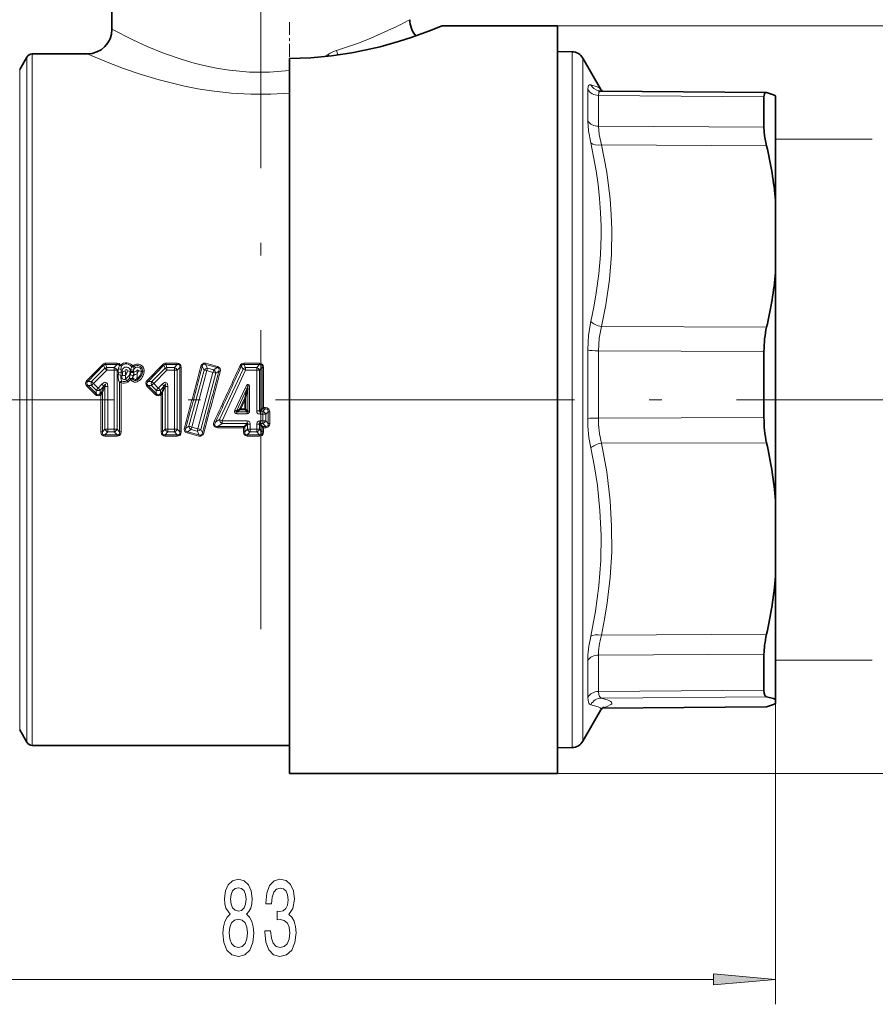
# Model space of a CAD drawing. Extents: x 0 to 210, y 0 to 297.
# Drawn here: x 102 to 136, y 121 to 161 of the extents above; entities that cross this region are included whole.
import ezdxf

# ---------------------------------------------------------------- set-up
doc = ezdxf.new("R2010")
doc.units = 0
doc.linetypes.add('DASHDOT', pattern=[18.5, 12, -3, 0.5, -3])

msp = doc.modelspace()

# ---------------------------------------------------------------- linework, layer by layer
at = {"color": 7, "linetype": 'DASHDOT', "lineweight": 13}
for p, q in [((111.436455, 136.239014), (111.436455, 192.017258)), ((142.517975, 145.447556), (88.414322, 145.447556))]:
    msp.add_line(p, q, dxfattribs=at)
at = {"color": 7, "lineweight": 35}
for p, q in [((105.461456, 162.80603), (105.461456, 160.322556)), ((123.336456, 160.447556), (118.711456, 160.447556)), ((123.336456, 160.447556), (123.336456, 152.638931)), ((102.263809, 159.322556), (104.461456, 159.322556)), ((123.928612, 159.406677), (123.336456, 159.417007)), ((101.758621, 158.697556), (102.047302, 159.197556)), ((112.586456, 159.140045), (112.586456, 152.638931)), ((125.079109, 157.898911), (124.352898, 159.156754)), ((131.701157, 157.772537), (125.073227, 157.830887)), ((131.619232, 157.599579), (131.619232, 156.379974)), ((132.086456, 153.435516), (132.086456, 157.644348)), ((132.086456, 153.435516), (132.086456, 150.558319)), ((112.586456, 152.638931), (112.586456, 130.447556)), ((123.336456, 152.638931), (123.336456, 130.447556)), ((132.086456, 141.398438), (132.086456, 150.558319)), ((131.619232, 147.381775), (131.619232, 144.727493)), ((110.581436, 145.070465), (110.598892, 145.063049)), ((110.598892, 145.063049), (110.597664, 145.042297)), ((110.628296, 145.081909), (110.598892, 145.063049)), ((132.086456, 138.361511), (132.086456, 141.398438)), ((132.086456, 135.295486), (132.086456, 138.361511)), ((131.619232, 135.229752), (131.619232, 134.624817)), ((132.086456, 133.410492), (132.086456, 135.295486)), ((131.619232, 133.795074), (131.619232, 134.624817)), ((132.086456, 133.250763), (132.086456, 133.410492)), ((125.079109, 132.996201), (124.352898, 131.738358)), ((131.701157, 133.122574), (125.128632, 133.064713)), ((101.758621, 132.197556), (102.047302, 131.697556)), ((102.263809, 131.572556), (112.586456, 131.572556)), ((123.928612, 131.488434), (123.336456, 131.478104)), ((123.336456, 130.447556), (112.586456, 130.447556))]:
    msp.add_line(p, q, dxfattribs=at)
at = {"color": 7, "linetype": 'DASHDOT', "lineweight": 13, "ltscale": 0.042916}
msp.add_line((112.586456, 160.599442), (112.586456, 158.882812), dxfattribs=at)
at = {"color": 7, "lineweight": 13}
for p, q in [((123.336456, 160.447556), (139.712418, 160.447556)), ((102.263809, 159.322556), (102.263809, 152.666656)), ((114.138237, 159.302383), (114.010063, 159.21402)), ((114.172775, 159.231628), (114.138237, 159.302383)), ((123.928612, 153.259552), (123.928612, 159.406677)), ((102.047302, 159.197556), (102.047302, 152.601624)), ((124.352898, 153.119675), (124.352898, 159.156754)), ((101.758621, 152.341476), (101.758621, 158.697556)), ((124.550354, 157.891846), (124.550354, 156.629196)), ((124.979004, 157.659119), (124.979004, 156.420074)), ((131.619232, 157.599579), (124.979004, 157.659119)), ((131.619232, 156.379974), (124.979004, 156.420074)), ((132.086456, 155.897552), (135.963608, 155.897552)), ((131.722687, 155.636307), (125.09816, 155.677917)), ((123.928612, 131.488434), (123.928612, 153.259552)), ((124.352898, 131.738358), (124.352898, 153.119675)), ((102.047302, 131.697556), (102.047302, 152.601624)), ((102.263809, 131.572556), (102.263809, 152.666656)), ((101.758621, 132.197556), (101.758621, 152.341476)), ((131.722687, 148.360947), (125.09816, 148.38176)), ((124.550354, 147.442856), (124.550354, 144.694901)), ((124.979004, 147.405533), (124.979004, 144.708969)), ((131.619232, 147.381775), (124.979004, 147.405533)), ((105.088943, 146.862946), (104.451866, 146.219818)), ((105.127342, 146.827866), (104.491409, 146.182312)), ((105.173172, 146.707993), (104.641449, 146.178452)), ((105.250084, 146.635269), (104.720268, 146.101807)), ((105.127342, 146.827866), (105.088943, 146.862946)), ((105.127342, 146.827866), (105.173172, 146.707993)), ((105.202515, 146.861526), (105.202515, 146.911072)), ((105.202515, 146.911072), (105.666779, 146.911072)), ((105.202515, 146.861526), (105.666779, 146.861526)), ((105.202515, 146.861526), (105.250084, 146.737518)), ((105.250084, 146.737518), (105.551651, 146.737518)), ((105.250084, 146.635269), (105.250084, 146.737518)), ((105.250084, 146.635269), (105.551651, 146.635269)), ((105.551651, 146.737518), (105.666779, 146.861526)), ((105.551651, 146.635269), (105.551651, 146.737518)), ((105.551651, 146.635269), (105.551651, 144.259842)), ((105.666267, 146.630737), (105.717529, 146.686218)), ((105.666267, 146.630737), (105.666267, 144.264374)), ((105.666779, 146.861526), (105.666779, 146.911072)), ((105.761734, 146.814499), (105.80352, 146.834793)), ((105.842575, 146.800156), (105.80352, 146.834793)), ((107.504074, 146.862946), (106.866997, 146.219818)), ((107.542473, 146.827866), (106.90654, 146.182312)), ((107.588303, 146.707993), (107.05658, 146.178452)), ((107.665215, 146.635269), (107.135399, 146.101807)), ((107.542473, 146.827866), (107.504074, 146.862946)), ((107.542473, 146.827866), (107.588303, 146.707993)), ((107.617645, 146.861526), (107.617645, 146.911072)), ((107.617645, 146.911072), (108.081909, 146.911072)), ((107.617645, 146.861526), (108.081909, 146.861526)), ((107.617645, 146.861526), (107.665215, 146.737518)), ((107.665215, 146.737518), (107.966782, 146.737518)), ((107.665215, 146.635269), (107.665215, 146.737518)), ((107.665215, 146.635269), (107.966782, 146.635269)), ((108.081909, 146.861526), (107.966782, 146.737518)), ((107.966782, 146.635269), (107.966782, 146.737518)), ((107.966782, 146.635269), (107.966782, 144.259842)), ((108.183029, 146.740906), (108.081398, 146.630737)), ((108.081398, 146.630737), (108.081398, 144.264374)), ((108.081909, 146.861526), (108.081909, 146.911072)), ((109.15313, 146.637909), (108.546768, 144.384399)), ((109.261833, 146.613083), (108.659386, 144.349884)), ((109.079041, 146.77533), (109.15313, 146.637909)), ((109.208359, 146.861465), (109.222153, 146.909348)), ((109.208359, 146.861465), (109.680222, 146.733078)), ((109.208359, 146.861465), (109.289467, 146.712219)), ((109.222153, 146.909348), (109.694122, 146.781616)), ((109.289467, 146.712219), (109.261841, 146.613113)), ((109.261841, 146.613113), (109.513519, 146.545227)), ((109.289467, 146.712219), (109.541267, 146.645035)), ((109.541267, 146.645035), (109.680222, 146.733078)), ((109.680222, 146.733078), (109.694122, 146.781616)), ((110.718452, 146.677902), (109.770126, 144.65271)), ((110.819183, 146.635269), (109.876305, 144.599731)), ((110.650337, 146.793884), (110.718452, 146.677902)), ((110.745949, 146.911072), (110.745949, 146.861526)), ((111.381912, 146.911072), (110.745949, 146.911072)), ((111.381912, 146.861526), (110.745949, 146.861526)), ((110.745949, 146.861526), (110.819183, 146.737518)), ((110.819183, 146.737518), (111.266785, 146.737518)), ((110.819183, 146.635269), (110.819183, 146.737518)), ((110.819183, 146.635269), (111.266785, 146.635269)), ((111.266548, 144.996262), (111.266785, 146.635269)), ((111.381912, 146.861526), (111.266785, 146.737518)), ((111.266785, 146.635269), (111.266785, 146.737518)), ((111.483025, 146.740906), (111.381401, 146.630737)), ((111.381416, 144.998001), (111.381401, 146.630737)), ((111.381912, 146.911072), (111.381912, 146.861526)), ((111.483032, 146.740906), (111.481888, 145.096008)), ((111.540314, 146.738342), (111.539307, 145.134827)), ((104.491409, 146.182312), (104.451866, 146.219818)), ((105.866249, 146.408508), (105.820312, 146.436935)), ((105.877129, 146.558533), (105.831062, 146.547745)), ((106.005821, 146.277527), (106.057808, 146.204285)), ((106.057808, 146.204285), (106.091064, 146.153625)), ((106.167366, 146.301605), (106.212486, 146.261642)), ((106.194611, 146.58136), (106.210968, 146.579956)), ((106.212906, 146.552017), (106.210968, 146.579956)), ((106.213852, 146.538925), (106.212906, 146.552017)), ((106.317078, 146.407242), (106.307549, 146.412933)), ((106.331497, 146.559158), (106.330177, 146.581451)), ((106.334724, 146.538132), (106.331497, 146.559158)), ((106.454262, 146.279007), (106.479218, 146.243164)), ((106.479218, 146.243164), (106.516342, 146.185883)), ((106.642761, 146.580582), (106.691742, 146.575378)), ((106.90654, 146.182312), (106.866997, 146.219818)), ((108.911064, 144.281998), (109.513519, 146.545212)), ((109.019783, 144.257202), (109.626144, 146.510712)), ((109.626144, 146.510712), (109.746735, 146.587677)), ((104.500549, 146.019653), (104.458794, 145.977325)), ((104.458794, 145.977325), (104.780518, 145.653732)), ((104.641449, 146.178452), (104.491409, 146.182312)), ((104.636986, 146.015671), (104.500549, 146.019653)), ((104.500549, 146.019653), (104.821732, 145.69487)), ((104.636986, 146.015671), (104.821503, 145.83194)), ((104.641449, 146.178452), (104.720268, 146.101807)), ((104.720268, 146.101807), (104.904167, 145.916748)), ((104.821503, 145.83194), (104.904167, 145.916748)), ((104.821503, 145.83194), (104.821732, 145.69487)), ((105.05687, 146.070419), (104.904167, 145.916748)), ((104.986832, 145.83194), (104.986595, 145.69487)), ((105.140045, 145.984512), (104.986832, 145.83194)), ((105.043457, 145.752396), (105.140045, 145.984512)), ((105.076378, 145.738754), (105.176369, 145.978607)), ((105.176376, 144.264374), (105.176369, 145.978607)), ((105.291, 144.259842), (105.291214, 145.980652)), ((105.853569, 146.195969), (105.824425, 146.1427)), ((106.91568, 146.019653), (106.873924, 145.977325)), ((106.873924, 145.977325), (107.195656, 145.653732)), ((107.05658, 146.178452), (106.90654, 146.182312)), ((107.052116, 146.015671), (106.91568, 146.019653)), ((106.91568, 146.019653), (107.236862, 145.69487)), ((107.052116, 146.015671), (107.236633, 145.83194)), ((107.05658, 146.178452), (107.135399, 146.101807)), ((107.135399, 146.101807), (107.319298, 145.916748)), ((107.236633, 145.83194), (107.319298, 145.916748)), ((107.236862, 145.69487), (107.236633, 145.83194)), ((107.472, 146.070419), (107.319298, 145.916748)), ((107.401726, 145.69487), (107.401962, 145.83194)), ((107.555176, 145.984512), (107.401962, 145.83194)), ((107.458588, 145.752396), (107.555176, 145.984512)), ((107.491508, 145.738754), (107.591499, 145.978607)), ((107.591507, 144.264374), (107.591499, 145.978607)), ((107.706131, 144.259842), (107.706345, 145.980652)), ((110.798523, 145.914093), (110.384048, 145.021393)), ((110.868706, 145.880081), (110.452682, 144.990387)), ((110.868706, 145.880081), (110.789047, 145.519836)), ((110.868706, 145.880081), (110.798523, 145.914093)), ((110.906479, 145.876785), (110.825577, 145.511658)), ((110.906479, 145.876785), (110.983063, 145.877884)), ((110.906479, 145.876785), (110.906479, 144.983444)), ((110.983063, 145.877884), (110.983055, 144.982254)), ((104.821732, 145.69487), (104.780518, 145.653732)), ((105.043457, 145.752396), (104.986595, 145.69487)), ((104.986595, 145.69487), (105.022011, 145.65947)), ((105.017471, 144.156769), (105.018509, 145.644852)), ((105.018509, 145.644852), (105.022011, 145.65947)), ((105.018509, 145.644852), (105.026665, 145.657547)), ((105.022011, 145.65947), (105.043167, 145.751114)), ((105.026665, 145.657547), (105.022011, 145.65947)), ((105.026665, 145.657547), (105.07592, 145.737656)), ((105.043213, 145.751328), (105.043457, 145.752396)), ((105.074753, 144.154205), (105.07592, 145.73764)), ((105.075996, 145.737823), (105.076378, 145.738754)), ((107.23687, 145.69487), (107.195656, 145.653732)), ((107.458588, 145.752396), (107.401726, 145.69487)), ((107.401726, 145.69487), (107.437141, 145.65947)), ((107.432602, 144.156769), (107.43364, 145.644852)), ((107.43364, 145.644852), (107.437141, 145.65947)), ((107.43364, 145.644852), (107.441803, 145.657547)), ((107.437141, 145.65947), (107.458298, 145.751114)), ((107.441803, 145.657547), (107.437141, 145.65947)), ((107.441803, 145.657547), (107.491051, 145.737656)), ((107.458344, 145.751328), (107.458595, 145.752396)), ((107.489883, 144.154205), (107.491051, 145.737656)), ((107.491135, 145.737823), (107.491508, 145.738754)), ((110.789047, 145.519836), (110.581436, 145.070465)), ((110.787277, 145.424805), (110.628296, 145.081909)), ((110.787277, 145.424805), (110.787209, 145.081909)), ((110.789047, 145.519836), (110.787277, 145.424805)), ((110.82563, 145.511795), (110.787277, 145.424805)), ((110.825577, 145.511658), (110.825493, 145.062317)), ((110.452682, 144.990387), (110.384048, 145.021393)), ((110.581436, 145.070465), (110.452682, 144.990387)), ((110.597664, 145.042297), (110.476212, 144.966675)), ((110.597664, 145.042297), (110.806793, 145.042297)), ((110.628296, 145.081909), (110.787209, 145.081909)), ((110.787209, 145.081909), (110.825493, 145.062332)), ((110.787216, 145.081909), (110.806343, 145.043198)), ((110.806465, 145.042953), (110.806717, 145.042435)), ((110.806793, 145.042297), (110.884331, 144.966675)), ((110.825935, 145.06189), (110.906479, 144.983444)), ((111.481102, 145.09523), (111.381416, 144.998001)), ((111.500244, 145.075684), (111.4048, 144.982468)), ((111.481682, 145.095825), (111.481232, 145.095367)), ((111.539307, 145.134827), (111.481888, 145.096024)), ((111.5009, 145.07666), (111.500244, 145.075684)), ((111.612808, 145.075684), (111.500244, 145.075684)), ((111.539307, 145.134827), (111.50103, 145.076874)), ((111.612808, 145.075684), (111.516571, 144.982468)), ((111.612808, 145.134827), (111.539307, 145.134827)), ((111.612808, 145.134827), (111.612808, 145.075684)), ((109.770126, 144.65271), (109.617401, 144.549622)), ((110.476212, 144.966675), (110.884331, 144.966675)), ((110.476212, 144.886093), (110.476212, 144.966675)), ((110.476212, 144.886093), (110.884331, 144.886093)), ((110.884331, 144.886093), (110.884331, 144.966675)), ((110.906479, 144.983444), (110.983055, 144.982254)), ((111.381416, 144.998001), (111.266548, 144.996262)), ((111.4048, 144.982468), (111.516571, 144.982468)), ((111.4048, 144.861313), (111.4048, 144.982468)), ((111.4048, 144.861313), (111.516571, 144.861313)), ((111.516571, 144.861313), (111.516571, 144.982468)), ((111.516647, 144.599731), (111.516571, 144.861313)), ((111.731964, 144.961655), (111.631409, 144.863571)), ((111.631409, 144.602982), (111.631409, 144.863571)), ((111.789398, 144.962631), (111.731964, 144.961655)), ((111.731964, 144.961655), (111.73246, 144.495651)), ((111.789398, 144.962631), (111.789818, 144.497559)), ((131.619232, 144.727493), (124.979004, 144.708969)), ((105.176376, 144.264374), (105.074753, 144.154205)), ((105.551651, 144.259842), (105.291, 144.259842)), ((105.291, 144.259842), (105.291, 144.157593)), ((105.551651, 144.259842), (105.551651, 144.157593)), ((105.666267, 144.264374), (105.767891, 144.154205)), ((107.591507, 144.264374), (107.489883, 144.154205)), ((107.966782, 144.259842), (107.706131, 144.259842)), ((107.706131, 144.259842), (107.706131, 144.157593)), ((107.966782, 144.259842), (107.966782, 144.157593)), ((108.081398, 144.264374), (108.183029, 144.154205)), ((108.42617, 144.307434), (108.546768, 144.384399)), ((108.492691, 144.162033), (108.631645, 144.250076)), ((108.883438, 144.182892), (108.631645, 144.250076)), ((108.911072, 144.281998), (108.659386, 144.349884)), ((108.883438, 144.182892), (108.911072, 144.281998)), ((109.093872, 144.119781), (109.019783, 144.257202)), ((109.56414, 144.575882), (109.617393, 144.549606)), ((109.876305, 144.493866), (109.701279, 144.376328)), ((109.701279, 144.376328), (110.76873, 144.376328)), ((109.701279, 144.324936), (109.701279, 144.376328)), ((109.701279, 144.324936), (110.732864, 144.324936)), ((110.879272, 144.599731), (109.876305, 144.599731)), ((109.876305, 144.599731), (109.876305, 144.493866)), ((110.879272, 144.493866), (109.876305, 144.493866)), ((110.732597, 144.156769), (110.732864, 144.324936)), ((110.732864, 144.324936), (110.768532, 144.376328)), ((110.732864, 144.324936), (110.786346, 144.358521)), ((110.770966, 144.378708), (110.768784, 144.376556)), ((110.879272, 144.493866), (110.771141, 144.378891)), ((110.790253, 144.360977), (110.786438, 144.358582)), ((110.789886, 144.154205), (110.790253, 144.360977)), ((110.789886, 144.154205), (110.89151, 144.264374)), ((110.891502, 144.468521), (110.790253, 144.360977)), ((110.879272, 144.599731), (110.879272, 144.493866)), ((110.891502, 144.468521), (110.89151, 144.264374)), ((111.006218, 144.464752), (111.006126, 144.259842)), ((111.266785, 144.259842), (111.006126, 144.259842)), ((111.006126, 144.259842), (111.006126, 144.157593)), ((111.266785, 144.259842), (111.266693, 144.464752)), ((111.266785, 144.259842), (111.266785, 144.157593)), ((111.381401, 144.264374), (111.381409, 144.468521)), ((111.483032, 144.154205), (111.381401, 144.264374)), ((111.381409, 144.468521), (111.482658, 144.360977)), ((111.516647, 144.599731), (111.393639, 144.599731)), ((111.393639, 144.599731), (111.393639, 144.493866)), ((111.516647, 144.493866), (111.393639, 144.493866)), ((111.393639, 144.493866), (111.50177, 144.378891)), ((111.482666, 144.360977), (111.483032, 144.154205)), ((111.482666, 144.360977), (111.486473, 144.358582)), ((111.540047, 144.324936), (111.486565, 144.358521)), ((111.501945, 144.378708), (111.50412, 144.376556)), ((111.504181, 144.376328), (111.628036, 144.376328)), ((111.540047, 144.324936), (111.504379, 144.376328)), ((111.516647, 144.599731), (111.516647, 144.493866)), ((111.516647, 144.493866), (111.628036, 144.376328)), ((111.540047, 144.324936), (111.540314, 144.156769)), ((111.540047, 144.324936), (111.628036, 144.324936)), ((111.628036, 144.324936), (111.628036, 144.376328)), ((111.631409, 144.602982), (111.73246, 144.495651)), ((105.291, 144.157593), (105.175865, 144.033585)), ((105.666779, 144.033585), (105.175865, 144.033585)), ((105.175865, 144.033585), (105.175865, 143.984039)), ((105.666779, 143.984039), (105.175865, 143.984039)), ((105.551651, 144.157593), (105.291, 144.157593)), ((105.551651, 144.157593), (105.666779, 144.033585)), ((105.666779, 144.033585), (105.666779, 143.984039)), ((107.706131, 144.157593), (107.590996, 144.033585)), ((108.081909, 144.033585), (107.590996, 144.033585)), ((107.590996, 144.033585), (107.590996, 143.984039)), ((108.081909, 143.984039), (107.590996, 143.984039)), ((107.966782, 144.157593), (107.706131, 144.157593)), ((107.966782, 144.157593), (108.081909, 144.033585)), ((108.081909, 144.033585), (108.081909, 143.984039)), ((108.492691, 144.162033), (108.47879, 144.113495)), ((108.95076, 143.985764), (108.47879, 144.113495)), ((108.964546, 144.033646), (108.492691, 144.162033)), ((108.964546, 144.033646), (108.883438, 144.182892)), ((108.964546, 144.033646), (108.95076, 143.985764)), ((110.890999, 144.033585), (111.006126, 144.157593)), ((110.890999, 144.033585), (111.381912, 144.033585)), ((110.890999, 143.984039), (110.890999, 144.033585)), ((110.890999, 143.984039), (111.381912, 143.984039)), ((111.266785, 144.157593), (111.006126, 144.157593)), ((111.381912, 144.033585), (111.266785, 144.157593)), ((111.381912, 143.984039), (111.381912, 144.033585)), ((131.722687, 143.718155), (125.09816, 143.702591)), ((132.086456, 138.361511), (132.086456, 121.184174)), ((131.722687, 136.038895), (125.09816, 136.001373)), ((131.619232, 135.229752), (124.979004, 135.19397)), ((124.979004, 135.19397), (124.979004, 133.73645)), ((124.550354, 134.998566), (124.550354, 133.51326)), ((132.086456, 134.997559), (135.963608, 134.997559)), ((131.619232, 133.795074), (124.979004, 133.73645)), ((131.722687, 133.529404), (125.09816, 133.472229)), ((131.722687, 133.125504), (125.131149, 133.067459)), ((123.336456, 130.447556), (139.712418, 130.447556)), ((93.176941, 122.184174), (129.595963, 122.184174))]:
    msp.add_line(p, q, dxfattribs=at)
at = {"color": 7, "lineweight": 35}
for points in [[(112.586456, 159.140045), (113.437668, 159.166473), (114.274445, 159.243683), (115.083405, 159.365845), (115.664078, 159.481659), (116.216286, 159.613007), (116.995522, 159.832428), (117.458252, 159.980942), (118.205017, 160.247986), (118.711456, 160.447556)], [(131.619232, 157.599579), (131.635498, 157.71907), (131.655792, 157.753464), (131.701157, 157.772537)], [(132.086456, 157.644348), (131.998932, 157.685654), (131.722687, 157.769608)], [(131.619232, 156.379974), (131.645782, 156.043396), (131.722687, 155.636307)], [(131.619232, 133.795074), (131.629288, 133.666855), (131.659485, 133.578995), (131.687531, 133.54628), (131.722687, 133.529404)], [(132.086456, 133.410492), (131.998932, 133.450272), (131.722687, 133.529404)], [(132.086456, 133.250763), (131.998932, 133.209457), (131.722687, 133.125504)]]:
    msp.add_lwpolyline(points, dxfattribs=at)
at = {"color": 7, "lineweight": 13}
for points in [[(105.461456, 160.322556), (106.299515, 159.889694), (106.868095, 159.626984), (107.533081, 159.353638), (108.272949, 159.095001), (108.759964, 158.952255), (109.266823, 158.827759), (109.717308, 158.738251), (110.177727, 158.66777), (110.977371, 158.596786), (111.784782, 158.592148), (112.586456, 158.654266)], [(114.472641, 159.464478), (115.31311, 159.744156), (115.822723, 159.943466), (116.680008, 160.326401)], [(104.461456, 159.322556), (105.332726, 158.960556), (105.91684, 158.740204), (106.597, 158.507568), (107.351036, 158.281433), (108.369659, 158.032059), (108.906075, 157.927841), (109.456406, 157.841003), (110.238007, 157.753494), (111.03289, 157.708389), (111.832542, 157.708176), (112.586456, 157.749466)], [(124.66951, 158.087265), (124.617775, 158.087585), (124.580383, 158.054855), (124.56369, 158.014725), (124.550354, 157.891846)], [(124.66951, 158.087265), (124.925507, 158.000748), (125.009979, 157.959106), (125.063843, 157.918701), (125.079063, 157.898987)], [(125.073227, 157.830887), (125.021042, 157.812057), (124.997658, 157.777954), (124.979004, 157.659119)], [(124.550354, 156.629196), (124.581131, 156.231079), (124.66951, 155.752136)], [(124.979004, 156.420074), (125.009529, 156.083694), (125.09816, 155.677917)], [(125.08506, 152.409988), (125.065491, 152.966171), (125.025398, 153.522751), (124.965141, 154.079727), (124.885269, 154.637009), (124.66951, 155.752121)], [(125.51371, 152.279938), (125.492119, 152.884384), (125.447166, 153.489365), (125.308243, 154.582413), (125.098167, 155.677917)], [(124.66951, 148.59198), (124.790276, 149.164215), (124.891541, 149.736832), (124.99472, 150.500748), (125.060059, 151.265152), (125.086517, 152.030182), (125.08506, 152.409988)], [(125.09816, 148.38176), (125.271889, 149.257401), (125.416214, 150.266251), (125.497406, 151.273422), (125.51371, 152.279953)], [(124.66951, 148.59198), (124.5802, 148.039551), (124.550354, 147.442856)], [(125.09816, 148.38176), (125.00885, 147.913055), (124.979004, 147.405533)], [(105.80352, 146.834793), (105.744339, 146.893661), (105.666779, 146.911072)], [(105.761734, 146.814499), (105.723305, 146.855179), (105.666779, 146.861526)], [(108.240311, 146.738342), (108.225418, 146.820435), (108.203087, 146.858307), (108.133141, 146.904114), (108.081909, 146.911072)], [(108.183029, 146.740906), (108.180534, 146.803574), (108.167328, 146.831894), (108.146301, 146.851089), (108.119415, 146.860947), (108.081909, 146.861526)], [(109.024796, 146.787018), (109.060104, 146.861359), (109.144821, 146.913757), (109.222153, 146.909348)], [(109.079041, 146.77533), (109.097473, 146.834015), (109.118011, 146.857422), (109.144089, 146.869614), (109.172791, 146.871094), (109.208359, 146.861465)], [(109.680222, 146.733078), (109.733383, 146.711502), (109.759903, 146.660416), (109.75972, 146.635345), (109.746735, 146.587677)], [(109.694122, 146.781616), (109.764648, 146.744263), (109.798538, 146.696716), (109.81102, 146.64386), (109.803108, 146.570526)], [(110.745949, 146.861526), (110.713913, 146.85965), (110.66996, 146.831589), (110.650337, 146.793884)], [(111.540306, 146.738342), (111.525444, 146.820389), (111.50312, 146.858261), (111.433151, 146.904099), (111.381912, 146.911072)], [(111.483025, 146.740906), (111.480537, 146.803543), (111.467354, 146.831863), (111.44632, 146.851074), (111.419426, 146.860947), (111.381912, 146.861526)], [(104.451866, 146.219818), (104.419716, 146.177444), (104.401733, 146.124298), (104.415146, 146.038788), (104.458794, 145.977325)], [(105.767014, 146.144089), (105.727516, 146.224976), (105.704102, 146.320175), (105.714111, 146.463699)], [(106.317078, 146.407242), (106.395187, 146.463867), (106.468231, 146.486069)], [(106.454262, 146.279007), (106.477654, 146.372223), (106.468231, 146.486069)], [(106.866997, 146.219818), (106.834854, 146.177444), (106.816864, 146.124313), (106.830276, 146.038788), (106.873924, 145.977325)], [(104.491409, 146.182312), (104.457718, 146.143036), (104.44912, 146.098068), (104.462326, 146.060944), (104.500549, 146.019653)], [(105.291214, 145.980652), (105.276253, 146.078857), (105.257874, 146.112991), (105.212845, 146.143356), (105.179321, 146.144562), (105.153358, 146.137833), (105.109619, 146.114853), (105.05687, 146.070419)], [(105.176369, 145.978607), (105.197556, 146.048355), (105.201538, 146.069412), (105.201492, 146.07666), (105.200966, 146.078293), (105.200577, 146.078888), (105.19986, 146.079453), (105.198967, 146.079605), (105.197548, 146.079193), (105.194283, 146.076752), (105.182068, 146.060791), (105.140045, 145.984512)], [(106.90654, 146.182312), (106.872856, 146.143036), (106.86425, 146.098068), (106.877457, 146.060944), (106.91568, 146.019653)], [(107.706345, 145.980652), (107.691383, 146.078857), (107.673004, 146.112991), (107.627975, 146.143356), (107.594452, 146.144562), (107.568489, 146.137833), (107.52475, 146.114853), (107.472, 146.070419)], [(107.591499, 145.978607), (107.612686, 146.048355), (107.616669, 146.069412), (107.616623, 146.07666), (107.616096, 146.078293), (107.615707, 146.078888), (107.61499, 146.079453), (107.614098, 146.079605), (107.612686, 146.079193), (107.609413, 146.076752), (107.597198, 146.060791), (107.555176, 145.984512)], [(110.798523, 145.914078), (110.853958, 146.011017), (110.879974, 146.040497), (110.90387, 146.056961), (110.919228, 146.060913), (110.928001, 146.060257), (110.946098, 146.049942), (110.958702, 146.032181), (110.972427, 145.99292), (110.983063, 145.877884)], [(110.868706, 145.880066), (110.908295, 146.009537), (110.922882, 146.03511), (110.925598, 146.020172), (110.916412, 145.937271), (110.906479, 145.876785)], [(105.018509, 145.644852), (104.976959, 145.615555), (104.925941, 145.598602), (104.84166, 145.61058), (104.780518, 145.653732)], [(104.986595, 145.69487), (104.948639, 145.659164), (104.924301, 145.648422), (104.883705, 145.648514), (104.859505, 145.659286), (104.821732, 145.69487)], [(107.43364, 145.644852), (107.392082, 145.61554), (107.341072, 145.598602), (107.25679, 145.61058), (107.195648, 145.653732)], [(107.401726, 145.69487), (107.36377, 145.659164), (107.339424, 145.648422), (107.298836, 145.648514), (107.274635, 145.659286), (107.236862, 145.69487)], [(110.384048, 145.021393), (110.370674, 144.966736), (110.385284, 144.92157), (110.423523, 144.894577), (110.476212, 144.886093)], [(111.789398, 144.962631), (111.782639, 145.015884), (111.759232, 145.066757), (111.690392, 145.120789), (111.612808, 145.134827)], [(111.731964, 144.961655), (111.729134, 145.014313), (111.718468, 145.038513), (111.670761, 145.072678), (111.612808, 145.075684)], [(110.452682, 144.990387), (110.430801, 144.967453), (110.427734, 144.96167), (110.427246, 144.959091), (110.427528, 144.957443), (110.429268, 144.955505), (110.431564, 144.954697), (110.441116, 144.955093), (110.476212, 144.966675)], [(110.906479, 144.983444), (110.911316, 144.972641), (110.912453, 144.967697), (110.912239, 144.963547), (110.910118, 144.960464), (110.908127, 144.959595), (110.904755, 144.95932), (110.896629, 144.961136), (110.884331, 144.966675)], [(110.983055, 144.982254), (110.976166, 144.942932), (110.926788, 144.893585), (110.884331, 144.886093)], [(111.4048, 144.861313), (111.325523, 144.881622), (111.278908, 144.934555), (111.266548, 144.996262)], [(111.4048, 144.982468), (111.382584, 144.971085), (111.376701, 144.969894), (111.374413, 144.970108), (111.372398, 144.971222), (111.371338, 144.973236), (111.371384, 144.977173), (111.375336, 144.987579), (111.381416, 144.998001)], [(108.47879, 144.113495), (108.408272, 144.150833), (108.374382, 144.19838), (108.361885, 144.251251), (108.369797, 144.324585)], [(108.492691, 144.162033), (108.439529, 144.183609), (108.41301, 144.234695), (108.413193, 144.25975), (108.42617, 144.307434)], [(109.564148, 144.575897), (109.538422, 144.49411), (109.536743, 144.448334), (109.567268, 144.3741), (109.636597, 144.333038), (109.701279, 144.324936)], [(109.617401, 144.549622), (109.584351, 144.477463), (109.579956, 144.441269), (109.582932, 144.422882), (109.604591, 144.391647), (109.621262, 144.382385), (109.657791, 144.374603), (109.701279, 144.376328)], [(110.879272, 144.599731), (110.938614, 144.587357), (110.975128, 144.559708), (111.00267, 144.501343), (111.006218, 144.464752)], [(110.879272, 144.493866), (110.89537, 144.502426), (110.899704, 144.503418), (110.901466, 144.503372), (110.903374, 144.502609), (110.904533, 144.501038), (110.904922, 144.497833), (110.902496, 144.488937), (110.891502, 144.468521)], [(111.266693, 144.464752), (111.284332, 144.540344), (111.333549, 144.587006), (111.393639, 144.599731)], [(111.381409, 144.468521), (111.369072, 144.492599), (111.367943, 144.498795), (111.368362, 144.501053), (111.369637, 144.502686), (111.37175, 144.503403), (111.375656, 144.502991), (111.385567, 144.498749), (111.393639, 144.493866)], [(111.628036, 144.324936), (111.680099, 144.331863), (111.729111, 144.35611), (111.777802, 144.423889), (111.789818, 144.497559)], [(111.628036, 144.376328), (111.678894, 144.379791), (111.715225, 144.404785), (111.731026, 144.439529), (111.73246, 144.495651)], [(105.017471, 144.156769), (105.032341, 144.074707), (105.054672, 144.036835), (105.124634, 143.990997), (105.175865, 143.984039)], [(105.074753, 144.154205), (105.07724, 144.091553), (105.090431, 144.063232), (105.111465, 144.044037), (105.138359, 144.034164), (105.175865, 144.033585)], [(105.666779, 143.984039), (105.718857, 143.991241), (105.76738, 144.016357), (105.813934, 144.084259), (105.82518, 144.156769)], [(105.666779, 144.033585), (105.717339, 144.037582), (105.752487, 144.063629), (105.767075, 144.098526), (105.767891, 144.154205)], [(107.432602, 144.156769), (107.447487, 144.074677), (107.469826, 144.036804), (107.539772, 143.990997), (107.590996, 143.984039)], [(107.489883, 144.154205), (107.492378, 144.091537), (107.505577, 144.063217), (107.526611, 144.044022), (107.553497, 144.034164), (107.590996, 144.033585)], [(108.081909, 143.984039), (108.133995, 143.991241), (108.18251, 144.016357), (108.229065, 144.084259), (108.240311, 144.156769)], [(108.081909, 144.033585), (108.132469, 144.037582), (108.167618, 144.063629), (108.182205, 144.098526), (108.183029, 144.154205)], [(109.148117, 144.108093), (109.112808, 144.033752), (109.028091, 143.981354), (108.95076, 143.985764)], [(109.093872, 144.119781), (109.075432, 144.061096), (109.054901, 144.037689), (109.028816, 144.025497), (109.000114, 144.024017), (108.964546, 144.033646)], [(110.732597, 144.156769), (110.747467, 144.074722), (110.769791, 144.03685), (110.839752, 143.991013), (110.890999, 143.984039)], [(110.789886, 144.154205), (110.792366, 144.091568), (110.805557, 144.063248), (110.826591, 144.044037), (110.853485, 144.034164), (110.890999, 144.033585)], [(111.381912, 143.984039), (111.433998, 143.991241), (111.482513, 144.016357), (111.529068, 144.084274), (111.540306, 144.156769)], [(111.381912, 144.033585), (111.43248, 144.037582), (111.467621, 144.063629), (111.482208, 144.098541), (111.483025, 144.154205)], [(124.66951, 135.952271), (124.859749, 136.965347), (124.994438, 137.977844), (125.070213, 138.989532), (125.085136, 139.994873), (125.039307, 140.99939), (124.933853, 142.003342), (124.816971, 142.756943), (124.66951, 143.509918)], [(125.09816, 136.001373), (125.223717, 136.645874), (125.32782, 137.289612), (125.447769, 138.317902), (125.508247, 139.344269), (125.508041, 140.369751), (125.447166, 141.395676), (125.308243, 142.548157), (125.098167, 143.702591)], [(124.979004, 133.73645), (124.988945, 133.616425), (125.019028, 133.531174), (125.053482, 133.491898), (125.09816, 133.472229)], [(124.550354, 133.51326), (124.560425, 133.371887), (124.590736, 133.272049), (124.625061, 133.227112), (124.66951, 133.205353)], [(125.079063, 132.996124), (125.087051, 133.026001), (125.08181, 133.045471), (125.046082, 133.083344), (124.962975, 133.125641), (124.66951, 133.205353)], [(125.142014, 133.078766), (125.32782, 133.136887), (125.476181, 133.211441), (125.509224, 133.248306), (125.514633, 133.283707), (125.5037, 133.307175), (125.447166, 133.353867), (125.362671, 133.393539), (125.098167, 133.472229)]]:
    msp.add_lwpolyline(points, dxfattribs=at)
for points in [[(110.209152, 124.800888), (110.076874, 124.679855), (109.986092, 124.511261), (109.929031, 124.299446), (109.910881, 124.044403), (109.952377, 123.659676), (110.071686, 123.361404), (110.266212, 123.171204), (110.530762, 123.097717), (110.792725, 123.171204), (110.987244, 123.361404), (111.106552, 123.659676), (111.15065, 124.044403), (111.129898, 124.299446), (111.075432, 124.511261), (110.982063, 124.679855), (110.852379, 124.800888), (110.956123, 124.904633), (111.028748, 125.047287), (111.072838, 125.2202), (111.088402, 125.432014), (111.046898, 125.73893), (110.937965, 125.985329), (110.761597, 126.145271), (110.530762, 126.205788), (110.297333, 126.145271), (110.120964, 125.985329), (110.009438, 125.73893), (109.970535, 125.432014), (109.983498, 125.2202), (110.027596, 125.047287)], [(111.588547, 124.126541), (111.588547, 124.096275), (111.630043, 123.68129), (111.751945, 123.370056), (111.943878, 123.171204), (112.198051, 123.097717), (112.467796, 123.171204), (112.670097, 123.361404), (112.799782, 123.664001), (112.846466, 124.053047), (112.825722, 124.30809), (112.768661, 124.515587), (112.675285, 124.675529), (112.550789, 124.792244), (112.719383, 125.025673), (112.779037, 125.39743), (112.740128, 125.734604), (112.628601, 125.989647), (112.447044, 126.14959), (112.198051, 126.205788), (111.964622, 126.136627), (111.78566, 125.946426), (111.668945, 125.643829), (111.630043, 125.241806), (111.630043, 125.211548), (111.860878, 125.211548), (111.88163, 125.488205), (111.949066, 125.687057), (112.057999, 125.80809), (112.211021, 125.851318), (112.345894, 125.816742), (112.44445, 125.72596), (112.504105, 125.578987), (112.527451, 125.380142), (112.504105, 125.16832), (112.441856, 125.025673), (112.332924, 124.939217), (112.185089, 124.913284), (112.083931, 124.917603), (112.083931, 124.576103), (112.211021, 124.584747), (112.37442, 124.545845), (112.496323, 124.442101), (112.568947, 124.273514), (112.594887, 124.053047), (112.566353, 123.80233), (112.491135, 123.616447), (112.371826, 123.499733), (112.213615, 123.460831), (112.050217, 123.504059), (111.930908, 123.633743), (111.85569, 123.841232), (111.827164, 124.126541)], [(110.216927, 125.39743), (110.237679, 125.587631), (110.299927, 125.734604), (110.398483, 125.825386), (110.530762, 125.85997), (110.660446, 125.825386), (110.759003, 125.734604), (110.821251, 125.587631), (110.844597, 125.39743), (110.821251, 125.202904), (110.759003, 125.051605), (110.660446, 124.952187), (110.530762, 124.921928), (110.398483, 124.956512), (110.299927, 125.051605), (110.237679, 125.202904)], [(110.159866, 124.053047), (110.183212, 124.282158), (110.25843, 124.455063), (110.375145, 124.567459), (110.530762, 124.606361), (110.683792, 124.567459), (110.800507, 124.455063), (110.875717, 124.282158), (110.901657, 124.053047), (110.875717, 123.806656), (110.800507, 123.620773), (110.683792, 123.499733), (110.530762, 123.460831), (110.375145, 123.499733), (110.25843, 123.620773), (110.183212, 123.806656)], [(129.595963, 121.966286), (132.086456, 122.184174), (129.595963, 122.402061)]]:
    msp.add_lwpolyline(points, close=True, dxfattribs=at)
for centre, radius, start, end in [((108.333923, 177.678543), 19.254991, 295.686789, 298.127652), ((114.818611, 158.327103), 1.188992, 106.918613, 124.9002), ((116.446655, 159.835129), 2.008511, 190.634381, 196.176451), ((125.100182, 158.314178), 0.486712, 207.784207, 255.425009), ((105.202133, 146.754288), 0.156798, 89.86191, 136.170285), ((105.195793, 146.776291), 0.085528, 85.491832, 143.005433), ((105.281784, 146.540085), 0.199979, 99.120504, 122.89685), ((105.560806, 145.368515), 1.266706, 85.223781, 90.414165), ((105.469376, 146.534317), 0.219335, 26.089825, 67.958361), ((106.248383, 146.609344), 0.536369, 171.760037, 188.404857), ((105.808868, 146.931061), 0.261538, 249.542987, 274.354079), ((106.91552, 146.34462), 1.245762, 157.841273, 164.084776), ((106.033852, 146.614273), 0.318849, 36.08682, 136.246646), ((106.410248, 146.620316), 0.583714, 175.068267, 187.141245), ((107.677994, 146.540482), 1.853748, 171.947526, 175.978717), ((106.033859, 146.623001), 0.260673, 34.998729, 137.197054), ((106.033844, 146.597687), 0.161678, 354.200487, 194.025201), ((106.381126, 145.267685), 1.385842, 106.435152, 111.327726), ((106.033836, 146.610474), 0.046821, 351.344717, 196.742428), ((105.691193, 146.507202), 0.31106, 344.538808, 16.777485), ((105.756119, 146.652847), 0.327743, 315.779699, 351.328068), ((105.88858, 145.291168), 1.326079, 76.656162, 81.695742), ((106.537712, 146.597626), 0.32721, 170.692684, 183.095806), ((107.008995, 146.50177), 0.808111, 160.421719, 169.388992), ((105.906067, 147.328217), 0.652191, 301.571837, 306.234079), ((106.483833, 146.604538), 0.275698, 351.22501, 134.214802), ((106.744339, 147.238693), 0.628878, 223.956798, 229.399994), ((106.972847, 146.603073), 0.643002, 176.059382, 181.927392), ((107.0476, 146.682373), 0.716905, 173.682094, 182.806984), ((106.483818, 146.598434), 0.16004, 353.591502, 162.236582), ((106.793236, 145.432907), 1.217414, 106.128121, 112.292579), ((106.483757, 146.612061), 0.210815, 349.994657, 134.889461), ((106.483833, 146.61116), 0.0301, 351.425176, 196.641792), ((106.140686, 146.507874), 0.328276, 356.189383, 16.761127), ((106.205551, 146.653671), 0.311603, 327.459937, 351.326377), ((106.358398, 145.488373), 1.128843, 75.406743, 82.099489), ((107.617287, 146.754227), 0.15686, 89.868678, 136.158851), ((107.610924, 146.776291), 0.085529, 85.491893, 143.005378), ((107.696915, 146.540085), 0.199979, 99.120504, 122.89685), ((107.975937, 145.368515), 1.266707, 85.223774, 90.414151), ((107.884506, 146.534317), 0.219335, 26.089825, 67.958361), ((787.733704, 145.447601), 679.551879, 179.890954, 180.109046), ((108.236397, 147.313568), 0.5752, 264.675373, 270.389557), ((893.134399, 145.447571), 784.895138, 179.905776, 180.094224), ((-666.245911, 351.694397), 801.892609, 345.012967, 345.195027), ((-572.815491, 325.853699), 705.017181, 345.077864, 345.285326), ((109.171646, 147.332184), 0.564551, 254.924035, 260.558005), ((109.319061, 146.495712), 0.218623, 97.783666, 139.406811), ((108.912689, 145.341675), 1.318401, 74.644378, 79.491681), ((109.409889, 146.468033), 0.220536, 11.163948, 53.414104), ((-647.999329, 496.539612), 835.332803, 335.080434, 335.249614), ((-572.500732, 459.868835), 751.472789, 335.19056, 335.378929), ((110.84494, 147.342346), 0.582013, 245.120972, 250.464816), ((110.744606, 146.755661), 0.155485, 89.505469, 157.915039), ((110.869255, 146.538025), 0.205716, 104.088272, 137.15024), ((111.27594, 145.368515), 1.266707, 85.223774, 90.414151), ((111.184509, 146.534317), 0.219335, 26.089825, 67.958361), ((111.5364, 147.313568), 0.575201, 264.67538, 270.389564), ((105.812416, 146.629669), 0.193137, 239.360595, 272.346359), ((105.549515, 146.506531), 0.17005, 345.413187, 8.253715), ((105.86837, 145.905945), 0.642995, 93.326831, 103.545989), ((106.260086, 146.374298), 0.444098, 171.894018, 203.686094), ((105.628387, 146.511673), 0.205901, 338.723134, 10.091792), ((105.948769, 146.356674), 0.097509, 147.869525, 305.783229), ((105.948837, 146.368057), 0.196694, 241.029402, 303.63915), ((105.966026, 146.120224), 0.305062, 85.306242, 109.092239), ((105.698135, 146.496124), 0.189569, 332.473045, 19.223147), ((105.622627, 146.311127), 0.385054, 354.988222, 17.073977), ((105.760559, 146.640533), 0.43808, 304.043805, 352.235342), ((105.755226, 146.655258), 0.543069, 303.860291, 319.368376), ((105.757141, 146.651245), 0.599281, 303.862877, 319.448248), ((106.474854, 146.330719), 0.308508, 154.075694, 185.407811), ((106.439247, 146.827286), 0.435127, 236.26794, 252.367495), ((106.065186, 146.533173), 0.148771, 332.926737, 2.215475), ((106.277367, 146.084427), 0.500048, 83.934569, 97.631885), ((106.398834, 146.361862), 0.211598, 208.270886, 303.732109), ((106.727852, 146.214584), 0.464422, 154.73504, 170.033789), ((106.398834, 146.365097), 0.146071, 208.707171, 303.395562), ((106.398788, 146.357208), 0.095848, 148.523638, 305.346855), ((106.096519, 146.524261), 0.238598, 332.187903, 3.334725), ((106.14769, 146.496704), 0.191564, 332.156095, 12.489654), ((106.210266, 146.641251), 0.436745, 303.962994, 352.015458), ((106.205109, 146.652496), 0.492669, 303.808102, 350.993949), ((106.208549, 146.646774), 0.554225, 303.73547, 351.251239), ((106.835358, 147.135162), 0.578029, 255.610913, 262.142985), ((791.028259, -34.969086), 705.05837, 165.077872, 165.285319), ((884.461365, -60.810547), 801.936577, 165.012972, 165.195024), ((109.151909, 145.156998), 1.434471, 70.693564, 75.399606), ((109.974998, 147.239807), 0.690956, 250.708859, 255.596734), ((104.846458, 146.091385), 0.222859, 156.986475, 199.869794), ((104.904167, 146.040466), 0.224455, 248.375953, 291.624042), ((102.608292, 143.613663), 3.468571, 43.120111, 45.095549), ((105.281921, 143.170502), 2.810128, 89.81056, 92.152769), ((785.777893, 145.447937), 680.011231, 179.941347, 180.109005), ((105.875992, 146.060425), 0.137558, 99.394149, 142.484822), ((891.15918, 145.447876), 785.335043, 179.949311, 180.094197), ((105.948837, 146.365524), 0.255204, 240.823239, 303.869283), ((107.261589, 146.091385), 0.222859, 156.986475, 199.869794), ((107.319298, 146.040466), 0.224455, 248.375953, 291.624042), ((105.023422, 143.613663), 3.468569, 43.120118, 45.095556), ((107.697052, 143.170502), 2.810128, 89.81056, 92.152769), ((105.039337, 145.695206), 0.056109, 49.23172, 86.085293), ((105.039886, 145.69722), 0.055361, 48.693805, 86.295868), ((107.454468, 145.695221), 0.056108, 49.231058, 86.085546), ((107.455017, 145.69722), 0.055361, 48.693805, 86.295868), ((110.788589, 145.432251), 0.087662, 65.0256, 89.704549), ((110.790909, 145.077789), 0.037916, 294.040167, 335.904684), ((110.791573, 145.076324), 0.037302, 294.101051, 337.20828), ((111.515434, 145.109711), 0.037284, 202.861417, 245.944986), ((111.516403, 145.111404), 0.037828, 204.018601, 245.99915), ((110.016373, 144.702393), 0.251479, 191.40973, 236.110955), ((110.705826, 146.400024), 1.982151, 241.830692, 245.261045), ((111.525856, 147.417343), 2.555995, 269.791882, 272.366822), ((111.424011, 144.778168), 0.224435, 22.382318, 65.626172), ((129.103989, 144.683289), 4.124627, 179.643196, 193.756351), ((105.373268, 144.360794), 0.219335, 206.089829, 247.958362), ((105.281837, 145.526596), 1.266707, 265.223776, 270.414153), ((105.469376, 144.360794), 0.219335, 292.041639, 333.910175), ((107.788399, 144.360794), 0.219335, 206.089829, 247.958362), ((107.696968, 145.526596), 1.266707, 265.223776, 270.414153), ((107.884506, 144.360794), 0.219335, 292.041639, 333.910175), ((108.197914, 143.655304), 0.690961, 70.708994, 75.596834), ((108.763023, 144.427078), 0.220536, 191.163953, 233.41411), ((109.021004, 145.738098), 1.434466, 250.693477, 255.399539), ((108.853844, 144.399399), 0.218623, 277.783667, 319.406816), ((110.752068, 144.342041), 0.038141, 25.688572, 64.29423), ((110.757332, 144.345016), 0.036602, 25.86657, 67.826073), ((111.088402, 144.360794), 0.219335, 206.089829, 247.958362), ((110.996971, 145.526596), 1.266707, 265.223776, 270.414153), ((110.997009, 145.993042), 1.528248, 266.04122, 270.345216), ((111.275902, 145.993042), 1.528248, 269.654725, 273.95872), ((111.184509, 144.360794), 0.219335, 292.041639, 333.910175), ((111.515579, 144.345016), 0.036602, 112.173925, 154.133423), ((111.520844, 144.342041), 0.03814, 115.703555, 154.311158), ((111.432487, 144.697281), 0.220247, 292.477248, 334.639262), ((111.785858, 143.718338), 0.779188, 89.708442, 93.92969), ((105.021378, 143.581543), 0.5752, 84.675365, 90.389556), ((105.821266, 143.581543), 0.575201, 89.610443, 95.324627), ((107.436508, 143.581543), 0.575198, 84.675392, 90.389583), ((108.236397, 143.581543), 0.575201, 89.610443, 95.324627), ((109.001266, 143.562927), 0.564551, 74.924033, 80.55801), ((110.736511, 143.581543), 0.575201, 84.675378, 90.389562), ((111.5364, 143.581543), 0.575198, 89.610443, 95.324647), ((125.109558, 132.977066), 0.495518, 91.319083, 152.581522)]:
    msp.add_arc(centre, radius, start, end, dxfattribs=at)
at = {"color": 7, "lineweight": 35}
for centre, radius, start, end in [((118.411469, 160.697556), 1.000003, 180.0002, 220.582739), ((104.461456, 160.322556), 1.000001, 270.000011, 359.999969), ((102.263809, 159.072556), 0.25, 90.000003, 149.999997), ((123.919884, 158.906754), 0.5, 30.000001, 89.000001), ((125.075829, 158.228638), 0.397738, 255.718912, 269.625109), ((125.431381, 158.101471), 0.406347, 209.88546, 221.845163), ((131.699448, 157.679779), 0.092786, 75.497455, 88.945626), ((115.192368, 151.769012), 16.976373, 5.633663, 13.167625), ((115.268967, 152.218079), 16.899478, 346.806774, 354.363576), ((136.386414, 144.702118), 4.766857, 179.695037, 191.913648), ((113.410835, 139.65361), 18.757227, 5.337554, 12.514623), ((113.342163, 140.112076), 18.826135, 347.504988, 354.664531), ((125.391571, 132.824066), 0.35656, 123.180768, 151.165596), ((131.699448, 133.215332), 0.092786, 271.054374, 284.502545), ((102.263809, 131.822556), 0.25, 210.000003, 269.999997), ((123.919884, 131.988358), 0.5, 270.999999, 329.999999)]:
    msp.add_arc(centre, radius, start, end, dxfattribs=at)
at = {"color": 7, "lineweight": 13}
for centre, major_axis, ratio, start_param, end_param in [((124.983368, 158.124573), (0.5, 0), 0.930957, 3.665191374, 4.703662284), ((124.983368, 156.838318), (0.5, 0), 0.836498, 3.665191429, 4.703662334), ((125.102524, 155.947876), (0.488068, 0.108597), 0.529322, 3.516939568, 4.58627379), ((125.102524, 148.651703), (0.488014, -0.10881), 0.532029, 3.752252093, 4.821586006), ((124.983368, 147.480164), (0.5, 0), 0.149268, 3.665191419, 4.703662329), ((105.250084, 146.62262), (0.105865, -0.106262), 0.059664, 1.630613503, 2.441962524), ((105.80352, 146.842285), (0.072914, -0.017548), 0.550945, 4.240035034, 5.403986245), ((106.269707, 146.667542), (0.074829, -0.005066), 0.393858, 3.916027375, 5.70804034), ((106.291588, 146.809448), (0.072746, -0.01825), 0.693987, 4.245059254, 5.515521279), ((107.665215, 146.62262), (0.105865, -0.106262), 0.059664, 1.630613503, 2.441962524), ((109.513519, 146.533524), (-0.038673, -0.144928), 0.020166, 3.839895035, 4.636967689), ((110.819183, 146.62262), (0.135864, -0.063568), 0.076483, 1.606561445, 2.440993324), ((106.212486, 146.266037), (0.074997, 0.000961), 0.599936, 0.675082018, 2.208548333), ((106.212486, 146.266037), (0.066154, 0.035339), 0.051772, 4.684741758, 5.758812133), ((106.269737, 146.54361), (0.07476, 0.005951), 0.258253, 0.578475788, 2.413618992), ((106.270424, 146.528915), (0.074997, 0.000992), 0.217735, 0.537850148, 2.422651256), ((104.720268, 146.094833), (0.105827, 0.106308), 0.032814, 1.537848664, 2.443008757), ((104.904167, 145.911743), (-0.105835, 0.106293), 0.023527, 3.839956693, 4.736014067), ((105.824425, 146.146454), (0.074997, -0.000061), 0.0501, 3.840779883, 4.712432944), ((107.135399, 146.094833), (0.105827, 0.106308), 0.032814, 1.537848664, 2.443008757), ((107.319298, 145.911743), (-0.105835, 0.106293), 0.023527, 3.839956693, 4.736014067), ((124.983368, 144.680817), (0.5, 0), 0.056306, 1.579522973, 2.617993878), ((125.774681, 144.874802), (-0.097069, -2.800049), 0.435875, 4.791785131, 5.236600825), ((105.551651, 144.272491), (-0.150002, -0.000076), 0.084385, 1.570756941, 2.44045356), ((107.966782, 144.272491), (-0.150002, -0.000076), 0.084385, 1.570756941, 2.440453558), ((108.659386, 144.361588), (0.038673, 0.144928), 0.020166, 3.839895035, 4.636967689), ((108.911072, 144.294418), (-0.144867, 0.03891), 0.079994, 1.592281279, 2.440760246), ((111.266785, 144.272491), (-0.150002, -0.000076), 0.084385, 1.570756941, 2.440453559), ((111.516647, 144.608765), (-0.150002, -0.000046), 0.060236, 1.570776374, 2.441933536), ((125.102524, 143.473114), (0.489204, 0.103317), 0.452553, 1.484384597, 2.553718818), ((125.576225, 136.782028), (-0.821991, -2.383804), 0.257488, 5.155018017, 5.641818997), ((125.102524, 135.771896), (0.489243, -0.103149), 0.449696, 1.674208008, 2.743541445), ((126.019722, 136.703842), (-0.852669, -2.017944), 0.295699, 5.189378134, 5.673405763), ((124.983368, 134.803146), (0.5, 0), 0.781689, 1.579522924, 2.617993834), ((124.983368, 133.29007), (0.5, 0), 0.892805, 1.579522973, 2.617993878)]:
    msp.add_ellipse(centre, major_axis=major_axis, ratio=ratio, start_param=start_param, end_param=end_param, dxfattribs=at)
at = {"color": 7, "lineweight": 35}
for centre, major_axis, ratio, start_param, end_param in [((132.70665, 147.015167), (0.205971, -2.408447), 0.443328, 4.082066928, 4.521787675), ((132.53154, 136.767639), (-0.734787, -2.051895), 0.263533, 5.167889314, 5.648792219)]:
    msp.add_ellipse(centre, major_axis=major_axis, ratio=ratio, start_param=start_param, end_param=end_param, dxfattribs=at)
at = {"color": 7, "lineweight": 13}
msp.add_solid([(129.595963, 121.966286), (132.086456, 122.184174), (129.595963, 121.966286), (129.595963, 122.402061)], dxfattribs=at)

doc.saveas('drawing.dxf')
